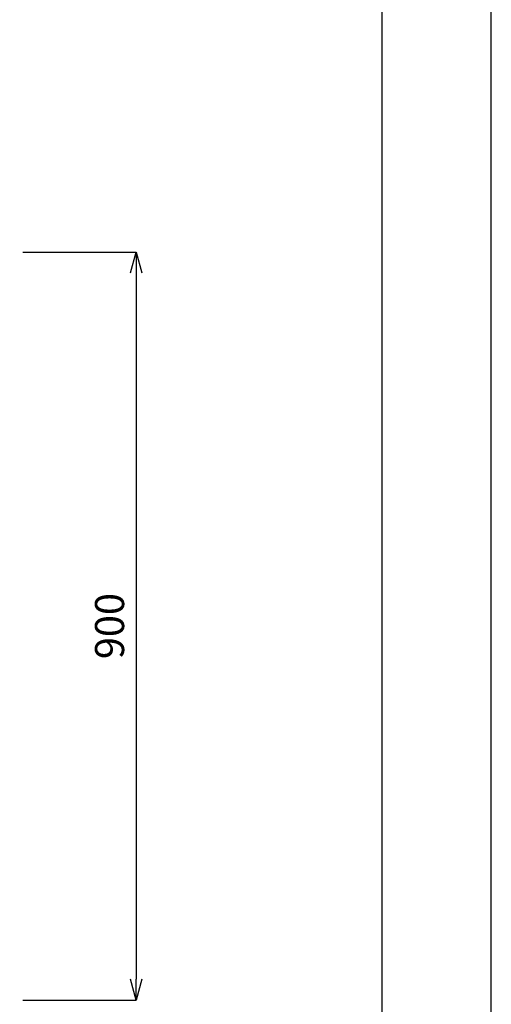
# Model space of a CAD drawing. Units: millimetres. Extents: x 9811 to 12961, y -2536 to 1919.
# Drawn here: x 12393 to 12961, y -1936 to -752 of the extents above; entities that cross this region are included whole.
import ezdxf

# ---------------------------------------------------------------- set-up
doc = ezdxf.new("R2010")
doc.units = ezdxf.units.MM
doc.layers.add('図面枠', color=6, linetype='Continuous', lineweight=25)
doc.layers.add('寸法線', color=3, linetype='Continuous', lineweight=15)
doc.styles.add('japanese', font='romans.shx', dxfattribs={"bigfont": 'bigfont.shx'})
doc.dimstyles.new('KIHON', dxfattribs={"dimscale": 10, "dimtxt": 2.5, "dimasz": 2.5, "dimexe": 0, "dimexo": 2, "dimgap": 1, "dimtad": 1, "dimdec": 0, "dimdsep": 46, "dimtxsty": 'japanese', "dimblk": 'OPEN30', "dimcen": 2.5, "dimadec": 0, "dimazin": 0, "dimtfac": 1, "dimtdec": 0, "dimtmove": 0, "dimatfit": 0, "dimfxl": 1, "dimarcsym": 0})

# ---------------------------------------------------------------- blocks, each defined once
blk = doc.blocks.new('_Open30')
at = {"color": 0, "linetype": 'ByBlock', "lineweight": -2}
for p, q in [((-1, 0.268), (0, 0)), ((0, 0), (-1, -0.268)), ((0, 0), (-1, 0))]:
    blk.add_line(p, q, dxfattribs=at)
blk = doc.blocks.new('*D9')
at = {"layer": 'Defpoints', "color": 0, "transparency": 16777216}
for p in [(12377.1, -1031.4), (12377.1, -1931.4), (12533.4, -1931.4)]:
    blk.add_point(p, dxfattribs=at)
at = {"layer": '寸法線', "color": 0, "lineweight": -2, "transparency": 16777216}
for p, q in [((12397.1, -1031.4), (12533.4, -1031.4)), ((12533.4, -1056.4), (12533.4, -1906.4)), ((12397.1, -1931.4), (12533.4, -1931.4))]:
    blk.add_line(p, q, dxfattribs=at)
at = {"layer": '寸法線', "color": 0, "lineweight": -2, "transparency": 16777216, "xscale": 25, "yscale": 25, "zscale": 25}
for p, rotation in [((12533.4, -1031.4), 90), ((12533.4, -1931.4), 270)]:
    blk.add_blockref('_Open30', p, dxfattribs=dict(at, rotation=rotation))
at = {"layer": '寸法線', "color": 0, "transparency": 16777216, "insert": (12505.9, -1481.4), "char_height": 35, "attachment_point": 5, "rotation": 90, "style": 'japanese'}
blk.add_mtext('900', dxfattribs=at)

msp = doc.modelspace()

# ---------------------------------------------------------------- linework, layer by layer
at = {"layer": 'Defpoints', "linetype": 'Continuous'}
msp.add_lwpolyline([(12960.6, -2536.3), (12960.6, 1918.7), (9810.6, 1918.7), (9810.6, -2536.3)], close=True, dxfattribs=at)
at = {"layer": '図面枠', "linetype": 'Continuous'}
msp.add_line((12829, 1769.9), (12829, -2387.5), dxfattribs=at)

# ---------------------------------------------------------------- dimensions: what is measured, and where the dimension line sits
at = {"layer": '寸法線'}
dim = msp.add_linear_dim(base=(12533.4, -1931.4), p1=(12377.1, -1031.4), p2=(12377.1, -1931.4), angle=90, dimstyle='KIHON', override={"dimtxt": 3.5}, dxfattribs=at)
dim.commit()
dim.dimension.update_dxf_attribs({"geometry": '*D9', "text_midpoint": (12505.9, -1481.4)})

doc.saveas('drawing.dxf')
